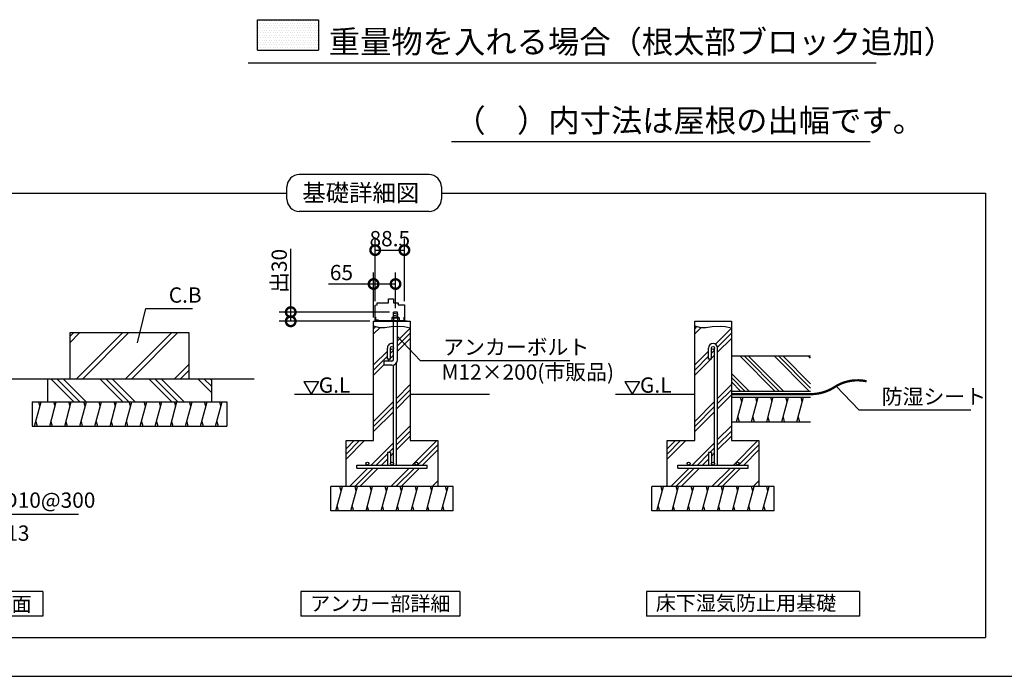
# Model space of a CAD drawing. Extents: x 175 to 20385, y -1 to 10664.
# Drawn here: x 8163 to 14598, y 0 to 4293 of the extents above; entities that cross this region are included whole.
import ezdxf

# ---------------------------------------------------------------- set-up
doc = ezdxf.new("R2010")
doc.units = 0
doc.header["$LTSCALE"] = 20
doc.header["$PDMODE"] = 3
doc.header["$PDSIZE"] = 2
doc.layers.get('0').update_dxf_attribs({"linetype": 'CONTINUOUS'})
doc.layers.get('DEFPOINTS').update_dxf_attribs({"linetype": 'CONTINUOUS'})
for name, color, linetype in [('仕様書枠', 230, 'CONTINUOUS'), ('寸法', 4, 'CONTINUOUS'), ('文字', 7, 'CONTINUOUS'), ('細線', 5, 'CONTINUOUS'), ('部品1', 7, 'CONTINUOUS'), ('Ｇ．Ｌ', 30, 'CONTINUOUS')]:
    doc.layers.add(name, color=color, linetype=linetype)
doc.styles.add('STYLE1', font='isocp.shx', dxfattribs={"bigfont": 'bigfont.shx'})
doc.styles.add('STYLE2', font='MS PGothic.ttf')
doc.dimstyles.new('INABA_S50G', dxfattribs={"dimtxt": 150, "dimasz": 125, "dimexe": 75, "dimexo": 25, "dimgap": 25, "dimtad": 3, "dimdec": 1, "dimdsep": 46, "dimtxsty": 'STYLE1', "dimblk1": 'DOTSMALL', "dimblk2": 'DOTSMALL', "dimsah": 1, "dimcen": 0, "dimclrt": 7, "dimadec": 0, "dimazin": 0, "dimtfac": 1, "dimtdec": 4, "dimtix": 1, "dimtmove": 0, "dimatfit": 3, "dimldrblk": 'DOTSMALL', "dimfxl": 1, "dimtolj": 1, "dimtzin": 0, "dimarcsym": 0})
doc.dimstyles.new('INABA_S50GUP', dxfattribs={"dimtxt": 150, "dimasz": 125, "dimexe": 75, "dimexo": 25, "dimgap": 25, "dimtad": 3, "dimdec": 1, "dimdsep": 46, "dimtxsty": 'STYLE1', "dimblk1": 'DOTSMALL', "dimblk2": 'DOTSMALL', "dimsah": 1, "dimcen": 0, "dimclrt": 7, "dimadec": 0, "dimazin": 0, "dimtfac": 1, "dimtdec": 4, "dimtix": 1, "dimtmove": 0, "dimatfit": 3, "dimldrblk": 'DOTSMALL', "dimfxl": 1, "dimtolj": 1, "dimtzin": 0, "dimarcsym": 0})

# ---------------------------------------------------------------- blocks, each defined once
blk = doc.blocks.new('_DOTSMALL')
at = {"color": 0, "linetype": 'ByBlock', "ltscale": 50, "const_width": 0.5}
blk.add_lwpolyline([(-0.0625, 0, 1), (0.0625, 0, 1)], format="xyb", close=True, dxfattribs=at)
blk = doc.blocks.new('*D28')
at = {"layer": 'DEFPOINTS', "color": 0, "ltscale": 50}
for p in [(10619.4, 2564.7), (10619.4, 2381.2), (10475.9, 2320.9)]:
    blk.add_point(p, dxfattribs=at)
at = {"layer": '寸法', "color": 0, "lineweight": -2, "ltscale": 50}
for p, q in [((10475.9, 2345.9), (10475.9, 2639.7)), ((10619.4, 2406.2), (10619.4, 2639.7)), ((10475.9, 2564.7), (10180.7, 2564.7)), ((10619.4, 2564.7), (10475.9, 2564.7))]:
    blk.add_line(p, q, dxfattribs=at)
at = {"layer": '寸法', "color": 0, "lineweight": -2, "ltscale": 50, "xscale": 125, "yscale": 125, "zscale": 125, "rotation": 180}
blk.add_blockref('_DOTSMALL', (10475.9, 2564.7), dxfattribs=at)
at = {"layer": '寸法', "color": 0, "lineweight": -2, "ltscale": 50, "xscale": 125, "yscale": 125, "zscale": 125}
blk.add_blockref('_DOTSMALL', (10619.4, 2564.7), dxfattribs=at)
at = {"layer": '寸法', "color": 7, "ltscale": 50, "insert": (10265.8, 2639.7), "char_height": 100, "attachment_point": 5, "style": 'STYLE1'}
blk.add_mtext('\\A1;65', dxfattribs=at)
blk = doc.blocks.new('*D29')
at = {"layer": 'DEFPOINTS', "color": 0, "ltscale": 50}
for p in [(10605.9, 2381.2), (9934.5, 2320.9), (10475.9, 2320.9)]:
    blk.add_point(p, dxfattribs=at)
at = {"layer": '寸法', "color": 0, "lineweight": -2, "ltscale": 50}
for p, q in [((9934.5, 2381.2), (9934.5, 2794.6)), ((10580.9, 2381.2), (9859.5, 2381.2)), ((9934.5, 2320.9), (9934.5, 2381.2)), ((10450.9, 2320.9), (9859.5, 2320.9))]:
    blk.add_line(p, q, dxfattribs=at)
at = {"layer": '寸法', "color": 0, "lineweight": -2, "ltscale": 50, "xscale": 125, "yscale": 125, "zscale": 125}
for p, rotation in [((9934.5, 2381.2), 90), ((9934.5, 2320.9), 270)]:
    blk.add_blockref('_DOTSMALL', p, dxfattribs=dict(at, rotation=rotation))
at = {"layer": '寸法', "color": 7, "ltscale": 50, "insert": (9859.5, 2650.4), "char_height": 100, "attachment_point": 5, "rotation": 90, "style": 'STYLE1'}
blk.add_mtext('\\A1;出30', dxfattribs=at)
blk = doc.blocks.new('*D30')
at = {"layer": 'DEFPOINTS', "color": 0, "ltscale": 50}
for p in [(10677.3, 2786.2), (10486.6, 2426.5), (10677.3, 2427.5)]:
    blk.add_point(p, dxfattribs=at)
at = {"layer": '寸法', "color": 0, "lineweight": -2, "ltscale": 50}
for p, q in [((10486.6, 2451.5), (10486.6, 2861.2)), ((10677.3, 2452.5), (10677.3, 2861.2)), ((10486.6, 2786.2), (10677.3, 2786.2))]:
    blk.add_line(p, q, dxfattribs=at)
at = {"layer": '寸法', "color": 0, "lineweight": -2, "ltscale": 50, "xscale": 125, "yscale": 125, "zscale": 125, "rotation": 180}
blk.add_blockref('_DOTSMALL', (10486.6, 2786.2), dxfattribs=at)
at = {"layer": '寸法', "color": 0, "lineweight": -2, "ltscale": 50, "xscale": 125, "yscale": 125, "zscale": 125}
blk.add_blockref('_DOTSMALL', (10677.3, 2786.2), dxfattribs=at)
at = {"layer": '寸法', "color": 7, "ltscale": 50, "insert": (10582, 2861.2), "char_height": 100, "attachment_point": 5, "style": 'STYLE1'}
blk.add_mtext('\\A1;88.5', dxfattribs=at)

msp = doc.modelspace()

# ---------------------------------------------------------------- hatches: boundary and pattern name
at = {"layer": '寸法', "ltscale": 50}
h = msp.add_hatch(dxfattribs=at)
h.set_pattern_fill('PLAST', color=5, scale=25, angle=315, style=0)
h.set_pattern_definition([(315, (-172.83, -3497.87), (112.2532, 112.2532), []), (315, (-158.8, -3483.84), (112.2532, 112.2532), []), (315, (-144.77, -3469.8), (112.2532, 112.2532), [])])
h.paths.add_polyline_path([(13332.21, 2094.76), (12814.54, 2094.76), (12814.54, 1864.76), (13332.21, 1864.76)])
at = {"layer": '部品1'}
h = msp.add_hatch(dxfattribs=at)
h.set_pattern_fill('DOTS', color=256, scale=10, style=0)
h.paths.add_polyline_path([(9716.47, 4292.82), (9716.47, 4092.82), (10116.47, 4092.82), (10116.47, 4292.82)])

# ---------------------------------------------------------------- linework, layer by layer
at = {"layer": '仕様書枠', "ltscale": 50}
msp.add_line((175, 0), (20384, 0), dxfattribs=at)
at = {"layer": '細線', "ltscale": 10}
for p, q in [((9716.47, 4292.82), (10116.47, 4292.82)), ((9716.47, 4092.82), (9716.47, 4292.82)), ((10116.47, 4292.82), (10116.47, 4092.82)), ((9716.47, 4092.82), (10116.47, 4092.82))]:
    msp.add_line(p, q, dxfattribs=at)
at = {"layer": '細線', "ltscale": 50}
for p, q in [((10838.92, 3279.61), (9989.63, 3279.61)), ((6352.99, 3159.61), (9909.63, 3159.61)), ((9909.63, 3119.61), (9909.63, 3199.61)), ((10918.92, 3199.61), (10918.92, 3119.61)), ((10918.92, 3159.61), (14475.56, 3159.61)), ((14475.56, 3159.61), (14475.56, 253.95)), ((10918.92, 3119.61), (10918.92, 3119.61)), ((10838.92, 3039.61), (9989.63, 3039.61)), ((10601.88, 2376.3), (10637.08, 2366.87)), ((10601.88, 2364.3), (10637.08, 2354.87)), ((10601.88, 2352.3), (10622.53, 2346.77)), ((10475.88, 2271.97), (10490.6, 2286.7)), ((10475.88, 2238.3), (10518.3, 2280.72)), ((10632.88, 2193.24), (10715.88, 2276.24)), ((12574.54, 2271.97), (12589.26, 2286.7)), ((12574.54, 2238.3), (12616.97, 2280.72)), ((12710.15, 2171.86), (12814.54, 2276.24)), ((10632.88, 2159.56), (10715.88, 2242.56)), ((10632.88, 2125.89), (10715.88, 2208.89)), ((12723.98, 2152.01), (12814.54, 2242.56)), ((12724.54, 2118.89), (12814.54, 2208.89)), ((10475.88, 2036.24), (10565.88, 2126.24)), ((10585.88, 2112.56), (10605.88, 2132.56)), ((12574.54, 2036.24), (12664.54, 2126.24)), ((12684.54, 2112.56), (12704.54, 2132.56)), ((10475.88, 2002.56), (10565.88, 2092.56)), ((10567.91, 2060.92), (10580.57, 2073.58)), ((10585.88, 2078.89), (10605.88, 2098.89)), ((12574.54, 2002.56), (12664.54, 2092.56)), ((12574.54, 1968.89), (12679.23, 2073.58)), ((12684.54, 2078.89), (12704.54, 2098.89)), ((10475.88, 1968.89), (10545.88, 2038.89)), ((10625.88, 1816.83), (10715.88, 1906.83)), ((10625.88, 1783.16), (10715.88, 1873.16)), ((12724.54, 1816.83), (12814.54, 1906.83)), ((12724.54, 1783.16), (12814.54, 1873.16)), ((10625.88, 1749.48), (10715.88, 1839.48)), ((12724.54, 1749.48), (12814.54, 1839.48)), ((12847.97, 1664.76), (12890.84, 1824.76)), ((12882.8, 1794.76), (12874.76, 1824.76)), ((12946.58, 1664.76), (12989.45, 1824.76)), ((12981.41, 1794.76), (12973.37, 1824.76)), ((13045.19, 1664.76), (13088.06, 1824.76)), ((13080.02, 1794.76), (13071.98, 1824.76)), ((13143.8, 1664.76), (13186.67, 1824.76)), ((13178.63, 1794.76), (13170.59, 1824.76)), ((13242.41, 1664.76), (13285.28, 1824.76)), ((13277.24, 1794.76), (13269.2, 1824.76)), ((8260.58, 1635.39), (8303.45, 1795.39)), ((8295.41, 1765.39), (8287.37, 1795.39)), ((8359.19, 1635.39), (8402.06, 1795.39)), ((8394.02, 1765.39), (8385.98, 1795.39)), ((8457.8, 1635.39), (8500.67, 1795.39)), ((8492.63, 1765.39), (8484.59, 1795.39)), ((8556.41, 1635.39), (8599.28, 1795.39)), ((8591.24, 1765.39), (8583.2, 1795.39)), ((8655.02, 1635.39), (8697.89, 1795.39)), ((8689.85, 1765.39), (8681.81, 1795.39)), ((8753.63, 1635.39), (8796.5, 1795.39)), ((8788.46, 1765.39), (8780.42, 1795.39)), ((8852.24, 1635.39), (8895.11, 1795.39)), ((8887.07, 1765.39), (8879.03, 1795.39)), ((8950.85, 1635.39), (8993.72, 1795.39)), ((8985.68, 1765.39), (8977.64, 1795.39)), ((9049.46, 1635.39), (9092.33, 1795.39)), ((9084.29, 1765.39), (9076.25, 1795.39)), ((9148.07, 1635.39), (9190.94, 1795.39)), ((9182.9, 1765.39), (9174.86, 1795.39)), ((9246.68, 1635.39), (9289.55, 1795.39)), ((9281.51, 1765.39), (9273.47, 1795.39)), ((9345.29, 1635.39), (9388.16, 1795.39)), ((9380.12, 1765.39), (9372.08, 1795.39)), ((9443.9, 1635.39), (9486.77, 1795.39)), ((9478.73, 1765.39), (9470.69, 1795.39)), ((10475.88, 1666.83), (10605.88, 1796.83)), ((10475.88, 1633.16), (10605.88, 1763.16)), ((12574.54, 1666.83), (12704.54, 1796.83)), ((12574.54, 1633.16), (12704.54, 1763.16)), ((10475.88, 1599.48), (10605.88, 1729.48)), ((12574.54, 1599.48), (12704.54, 1729.48)), ((12856, 1694.76), (12864.04, 1664.76)), ((12954.61, 1694.76), (12962.65, 1664.76)), ((13053.22, 1694.76), (13061.26, 1664.76)), ((13151.83, 1694.76), (13159.87, 1664.76)), ((13250.44, 1694.76), (13258.48, 1664.76)), ((8268.62, 1665.39), (8276.65, 1635.39)), ((8367.23, 1665.39), (8375.27, 1635.39)), ((8465.84, 1665.39), (8473.88, 1635.39)), ((8564.45, 1665.39), (8572.49, 1635.39)), ((8663.06, 1665.39), (8671.1, 1635.39)), ((8761.67, 1665.39), (8769.71, 1635.39)), ((8860.28, 1665.39), (8868.32, 1635.39)), ((8958.89, 1665.39), (8966.93, 1635.39)), ((9057.5, 1665.39), (9065.54, 1635.39)), ((9156.11, 1665.39), (9164.15, 1635.39)), ((9254.72, 1665.39), (9262.76, 1635.39)), ((9353.33, 1665.39), (9361.37, 1635.39)), ((9451.94, 1665.39), (9459.98, 1635.39)), ((10625.88, 1547.42), (10715.88, 1637.42)), ((12724.54, 1547.42), (12814.54, 1637.42)), ((10625.88, 1513.75), (10715.88, 1603.75)), ((10625.88, 1480.07), (10715.88, 1570.07)), ((12724.54, 1513.75), (12814.54, 1603.75)), ((12724.54, 1480.07), (12814.54, 1570.07)), ((10295.88, 1419.48), (10417.32, 1540.92)), ((10295.88, 1453.16), (10383.64, 1540.92)), ((10295.88, 1486.83), (10349.97, 1540.92)), ((10459.37, 1380.92), (10605.88, 1527.42)), ((10575.71, 1463.58), (10605.88, 1493.75)), ((10728.78, 1380.92), (10888.78, 1540.92)), ((10762.46, 1380.92), (10895.88, 1514.34)), ((10796.13, 1380.92), (10895.88, 1480.67)), ((12394.54, 1419.48), (12515.98, 1540.92)), ((12394.54, 1453.16), (12482.3, 1540.92)), ((12394.54, 1486.83), (12448.63, 1540.92)), ((12558.04, 1380.92), (12704.54, 1527.42)), ((12674.37, 1463.58), (12704.54, 1493.75)), ((12827.44, 1380.92), (12987.44, 1540.92)), ((12861.12, 1380.92), (12994.54, 1514.34)), ((12894.79, 1380.92), (12994.54, 1480.67)), ((10493.05, 1380.92), (10565.88, 1453.75)), ((10526.72, 1380.92), (10565.88, 1420.07)), ((10585.88, 1440.07), (10605.88, 1460.07)), ((12591.71, 1380.92), (12664.54, 1453.75)), ((12625.39, 1380.92), (12664.54, 1420.07)), ((12684.54, 1440.07), (12704.54, 1460.07)), ((10319.37, 1240.92), (10439.37, 1360.92)), ((10353.05, 1240.92), (10473.05, 1360.92)), ((10386.72, 1240.92), (10506.72, 1360.92)), ((10588.78, 1240.92), (10708.78, 1360.92)), ((10622.46, 1240.92), (10742.46, 1360.92)), ((10656.13, 1240.92), (10776.13, 1360.92)), ((12418.04, 1240.92), (12538.04, 1360.92)), ((12451.71, 1240.92), (12571.71, 1360.92)), ((12485.39, 1240.92), (12605.39, 1360.92)), ((12687.44, 1240.92), (12807.44, 1360.92)), ((12721.12, 1240.92), (12841.12, 1360.92)), ((12754.79, 1240.92), (12874.8, 1360.92)), ((10229.3, 1080.92), (10272.17, 1240.92)), ((10264.14, 1210.92), (10256.1, 1240.92)), ((10327.91, 1080.92), (10370.79, 1240.92)), ((10362.75, 1210.92), (10354.71, 1240.92)), ((10426.52, 1080.92), (10469.4, 1240.92)), ((10461.36, 1210.92), (10453.32, 1240.92)), ((10525.13, 1080.92), (10568.01, 1240.92)), ((10559.97, 1210.92), (10551.93, 1240.92)), ((10623.74, 1080.92), (10666.62, 1240.92)), ((10658.58, 1210.92), (10650.54, 1240.92)), ((10722.35, 1080.92), (10765.23, 1240.92)), ((10757.19, 1210.92), (10749.15, 1240.92)), ((10820.96, 1080.92), (10863.84, 1240.92)), ((10855.8, 1210.92), (10847.76, 1240.92)), ((10858.19, 1240.92), (10895.88, 1278.61)), ((10891.86, 1240.92), (10895.88, 1244.93)), ((10919.57, 1080.92), (10962.45, 1240.92)), ((10954.41, 1210.92), (10946.37, 1240.92)), ((12327.97, 1080.92), (12370.84, 1240.92)), ((12362.8, 1210.92), (12354.76, 1240.92)), ((12426.58, 1080.92), (12469.45, 1240.92)), ((12461.41, 1210.92), (12453.37, 1240.92)), ((12525.19, 1080.92), (12568.06, 1240.92)), ((12560.02, 1210.92), (12551.98, 1240.92)), ((12623.8, 1080.92), (12666.67, 1240.92)), ((12658.63, 1210.92), (12650.59, 1240.92)), ((12722.41, 1080.92), (12765.28, 1240.92)), ((12757.24, 1210.92), (12749.2, 1240.92)), ((12821.02, 1080.92), (12863.89, 1240.92)), ((12855.85, 1210.92), (12847.81, 1240.92)), ((12919.63, 1080.92), (12962.5, 1240.92)), ((12954.46, 1210.92), (12946.42, 1240.92)), ((12956.85, 1240.92), (12994.54, 1278.61)), ((12990.53, 1240.92), (12994.54, 1244.93)), ((13018.24, 1080.92), (13061.11, 1240.92)), ((13053.07, 1210.92), (13045.03, 1240.92)), ((10237.34, 1110.92), (10245.38, 1080.92)), ((10335.95, 1110.92), (10343.99, 1080.92)), ((10434.56, 1110.92), (10442.6, 1080.92)), ((10533.17, 1110.92), (10541.21, 1080.92)), ((10631.78, 1110.92), (10639.82, 1080.92)), ((10730.39, 1110.92), (10738.43, 1080.92)), ((10829, 1110.92), (10837.04, 1080.92)), ((10927.61, 1110.92), (10935.65, 1080.92)), ((12336, 1110.92), (12344.04, 1080.92)), ((12434.61, 1110.92), (12442.65, 1080.92)), ((12533.22, 1110.92), (12541.26, 1080.92)), ((12631.83, 1110.92), (12639.87, 1080.92)), ((12730.44, 1110.92), (12738.48, 1080.92)), ((12829.05, 1110.92), (12837.09, 1080.92)), ((12927.66, 1110.92), (12935.7, 1080.92)), ((13026.27, 1110.92), (13034.31, 1080.92)), ((6352.99, 253.95), (14475.56, 253.95))]:
    msp.add_line(p, q, dxfattribs=at)
at = {"layer": '細線'}
for p, q in [((10475.88, 2290.55), (10513.41, 2280.72)), ((10513.41, 2280.72), (10549.47, 2280.72)), ((10549.47, 2280.72), (10590.45, 2287.27)), ((10590.45, 2287.27), (10646.18, 2288.91)), ((10646.18, 2288.91), (10675.69, 2287.27)), ((10675.69, 2287.27), (10715.88, 2279.09)), ((12574.54, 2290.55), (12612.08, 2280.72)), ((12612.08, 2280.72), (12648.14, 2280.72)), ((12648.14, 2280.72), (12689.11, 2287.27)), ((12689.11, 2287.27), (12744.84, 2288.91)), ((12744.84, 2288.91), (12774.35, 2287.27)), ((12774.35, 2287.27), (12814.54, 2279.09)), ((8490.32, 2180.58), (8555.13, 2245.39)), ((8490.32, 2220.58), (8515.13, 2245.39)), ((8535.13, 1945.39), (8835.13, 2245.39)), ((8575.13, 1945.39), (8875.13, 2245.39)), ((8855.13, 1945.39), (9155.13, 2245.39)), ((8895.13, 1945.39), (9195.13, 2245.39)), ((9175.13, 1945.39), (9270.32, 2040.58)), ((9215.13, 1945.39), (9270.32, 2000.58)), ((8517.06, 1795.39), (8367.06, 1945.39)), ((8557.06, 1795.39), (8407.06, 1945.39)), ((8597.06, 1795.39), (8447.06, 1945.39)), ((8837.06, 1795.39), (8687.06, 1945.39)), ((8877.06, 1795.39), (8727.06, 1945.39)), ((8917.06, 1795.39), (8767.06, 1945.39)), ((9157.06, 1795.39), (9007.06, 1945.39)), ((9197.06, 1795.39), (9047.06, 1945.39)), ((9237.06, 1795.39), (9087.06, 1945.39)), ((9416.02, 1856.43), (9327.06, 1945.39)), ((9416.02, 1896.43), (9367.06, 1945.39)), ((9416.02, 1936.43), (9407.06, 1945.39))]:
    msp.add_line(p, q, dxfattribs=at)
at = {"layer": '細線', "ltscale": 50}
for centre, start, end in [((9989.63, 3199.61), 90, 180), ((10838.92, 3199.61), 0, 90), ((9989.63, 3119.61), 180, 270), ((10838.92, 3119.61), 270, 0)]:
    msp.add_arc(centre, 80, start, end, dxfattribs=at)
at = {"layer": '部品1'}
for p, q in [((13761.35, 4008.78), (9656.79, 4008.78)), ((13721.92, 3494.11), (10984.26, 3494.11)), ((10573.11, 2468.46), (10605.41, 2468.46)), ((10573.11, 2442.61), (10573.11, 2468.46)), ((10605.41, 2468.46), (10605.41, 2442.61)), ((10486.64, 2426.46), (10499.57, 2429.69)), ((10486.64, 2324.15), (10486.64, 2426.46)), ((10499.57, 2429.69), (10499.57, 2442.61)), ((10499.57, 2442.61), (10573.11, 2442.61)), ((10605.41, 2442.61), (10635.57, 2442.61)), ((10635.57, 2442.61), (10635.57, 2427.54)), ((10635.57, 2427.54), (10677.26, 2427.54)), ((10677.26, 2427.54), (10677.26, 2324.15)), ((10503.88, 2324.15), (10486.64, 2324.15)), ((10489.88, 2328.46), (10489.88, 2347.67)), ((10507.11, 2328.46), (10489.88, 2328.46)), ((10507.11, 2328.46), (10507.11, 2325.23)), ((10507.11, 2325.23), (10674.03, 2325.23)), ((10591.38, 2325.23), (10647.38, 2325.23)), ((10591.38, 2325.23), (10591.38, 2320.92)), ((10595.68, 2343.54), (10598.91, 2346.77)), ((10595.68, 2343.54), (10643.07, 2343.54)), ((10595.68, 2343.54), (10595.68, 2325.23)), ((10598.91, 2346.77), (10639.84, 2346.77)), ((10606.45, 2343.54), (10606.45, 2325.23)), ((10632.3, 2343.54), (10632.3, 2325.23)), ((10639.84, 2346.77), (10643.07, 2343.54)), ((10643.07, 2343.54), (10643.07, 2325.23)), ((10647.38, 2325.23), (10647.38, 2320.92)), ((10674.03, 2347.67), (10674.03, 2325.23)), ((10677.26, 2324.15), (10694.49, 2324.15)), ((8344.62, 1945.39), (8344.62, 1795.39)), ((9416.02, 1945.39), (9416.02, 1795.39)), ((8244.62, 1795.39), (9516.02, 1795.39)), ((8244.62, 1795.39), (8244.62, 1635.39)), ((9516.02, 1795.39), (9516.02, 1635.39)), ((8244.62, 1635.39), (9516.02, 1635.39))]:
    msp.add_line(p, q, dxfattribs=at)
at = {"layer": '部品1', "ltscale": 50}
for p, q in [((10605.88, 2346.77), (10605.88, 2381.23)), ((10632.88, 2381.23), (10605.88, 2381.23)), ((10632.88, 2346.77), (10632.88, 2381.23)), ((10475.88, 2320.92), (10715.88, 2320.92)), ((10475.88, 1540.92), (10475.88, 2320.92)), ((10605.88, 2070.92), (10605.88, 2320.92)), ((10632.88, 2070.92), (10632.88, 2320.92)), ((10715.88, 2320.92), (10715.88, 1540.92)), ((12574.54, 1540.92), (12574.54, 2320.92)), ((12574.54, 2320.92), (12814.54, 2320.92)), ((12814.54, 2320.92), (12814.54, 1540.92)), ((9270.32, 2245.39), (8490.32, 2245.39)), ((8490.32, 2245.39), (8490.32, 1945.39)), ((9270.32, 1945.39), (9270.32, 2245.39)), ((10565.88, 2073.58), (10565.88, 2146.24)), ((10585.88, 2073.58), (10585.88, 2146.24)), ((10605.88, 2070.92), (10605.88, 2146.24)), ((10605.88, 2070.92), (10605.88, 2146.24)), ((12664.54, 2073.58), (12664.54, 2146.24)), ((12684.54, 2073.58), (12684.54, 2146.24)), ((12704.54, 1390.92), (12704.54, 2146.24)), ((12724.54, 1390.92), (12724.54, 2146.24)), ((10545.88, 2033.92), (10545.88, 2060.92)), ((10595.88, 2060.92), (10545.88, 2060.92)), ((10585.88, 2073.58), (10565.88, 2073.58)), ((12684.54, 2073.58), (12664.54, 2073.58)), ((12814.54, 2094.76), (13332.21, 2094.76)), ((10595.88, 2033.92), (10545.88, 2033.92)), ((10605.88, 1390.92), (10605.88, 2035.3)), ((10625.88, 1390.92), (10625.88, 2049.27)), ((10019.57, 1928.23), (10067.76, 1844.76)), ((10019.57, 1928.23), (10115.95, 1928.23)), ((10115.95, 1928.23), (10067.76, 1844.76)), ((12118.23, 1928.23), (12166.43, 1844.76)), ((12118.23, 1928.23), (12214.62, 1928.23)), ((12214.62, 1928.23), (12166.43, 1844.76)), ((12814.54, 1864.76), (13332.21, 1864.76)), ((12814.54, 1844.76), (13332.21, 1844.76)), ((12814.54, 1824.76), (13332.21, 1824.76)), ((12815.62, 1664.76), (13332.21, 1664.76)), ((10295.88, 1240.92), (10295.88, 1540.92)), ((10295.88, 1540.92), (10475.88, 1540.92)), ((10715.88, 1540.92), (10895.88, 1540.92)), ((10895.88, 1540.92), (10895.88, 1240.92)), ((12394.54, 1240.92), (12394.54, 1540.92)), ((12394.54, 1540.92), (12574.54, 1540.92)), ((12814.54, 1540.92), (12994.54, 1540.92)), ((12994.54, 1540.92), (12994.54, 1240.92)), ((10565.88, 1463.58), (10565.88, 1390.92)), ((10585.88, 1463.58), (10565.88, 1463.58)), ((10585.88, 1463.58), (10585.88, 1390.92)), ((12664.54, 1463.58), (12664.54, 1390.92)), ((12684.54, 1463.58), (12664.54, 1463.58)), ((12684.54, 1463.58), (12684.54, 1390.92)), ((10365.88, 1380.92), (10825.88, 1380.92)), ((10365.88, 1360.92), (10365.88, 1380.92)), ((10365.88, 1360.92), (10825.88, 1360.92)), ((10825.88, 1360.92), (10825.88, 1380.92)), ((12464.54, 1380.92), (12924.54, 1380.92)), ((12464.54, 1360.92), (12464.54, 1380.92)), ((12464.54, 1360.92), (12924.54, 1360.92)), ((12924.54, 1360.92), (12924.54, 1380.92)), ((10995.88, 1240.92), (10195.88, 1240.92)), ((10195.88, 1080.92), (10195.88, 1240.92)), ((10995.88, 1080.92), (10995.88, 1240.92)), ((13094.54, 1240.92), (12294.54, 1240.92)), ((12294.54, 1080.92), (12294.54, 1240.92)), ((13094.54, 1080.92), (13094.54, 1240.92)), ((10995.88, 1080.92), (10195.88, 1080.92)), ((13094.54, 1080.92), (12294.54, 1080.92)), ((8315.4, 553.51), (7675.4, 553.51)), ((8315.4, 553.51), (8315.4, 393.51)), ((11040.49, 553.51), (9999.72, 553.51)), ((9999.72, 553.51), (9999.72, 393.51)), ((11040.49, 553.51), (11040.49, 393.51)), ((13651.52, 553.51), (12260.2, 553.51)), ((12260.2, 553.51), (12260.2, 393.51)), ((13651.52, 553.51), (13651.52, 393.51)), ((8315.4, 393.51), (7675.4, 393.51)), ((11040.49, 393.51), (9999.72, 393.51)), ((13651.52, 393.51), (12260.2, 393.51))]:
    msp.add_line(p, q, dxfattribs=at)
at = {"layer": '部品1', "ltscale": 50, "const_width": 15}
msp.add_lwpolyline([(12814.54, 1844.76), (13332.21, 1844.76, 0.1559987), (13498.92, 1897.72, -0.1900569), (13697.84, 1928.7)], format="xyb", dxfattribs=at)
at = {"layer": '部品1', "ltscale": 50}
for centre in [(10595.88, 2146.24), (12694.54, 2146.24), (10435.88, 1390.92), (10595.88, 1390.92), (10755.88, 1390.92), (12534.54, 1390.92), (12694.54, 1390.92), (12854.54, 1390.92)]:
    msp.add_circle(centre, 10, dxfattribs=at)
at = {"layer": '部品1'}
for centre, radius, start, end in [((10601.07, 2338.48), 7.39, 43.193256, 136.806744), ((10619.38, 2310.92), 35.08, 68.386879, 111.613121), ((10637.68, 2338.48), 7.39, 43.193256, 136.806744)]:
    msp.add_arc(centre, radius, start, end, dxfattribs=at)
at = {"layer": '部品1', "ltscale": 50}
for centre, radius, start, end in [((10595.88, 2146.24), 30, 70.528779, 180), ((12694.54, 2146.24), 30, 0, 180), ((10595.88, 2070.92), 10, 270, 0), ((10595.88, 2070.92), 37, 270, 0), ((10595.88, 1390.92), 30, 180, 199.471221), ((10595.88, 1390.92), 30, 340.528779, 0), ((12694.54, 1390.92), 30, 180, 199.471221), ((12694.54, 1390.92), 30, 340.528779, 0)]:
    msp.add_arc(centre, radius, start, end, dxfattribs=at)
at = {"layer": 'Ｇ．Ｌ', "ltscale": 50}
for p, q in [((7668.45, 1945.39), (9696.56, 1945.39)), ((9958.2, 1844.76), (10475.88, 1844.76)), ((10715.88, 1844.76), (11233.55, 1844.76)), ((12056.86, 1844.76), (12574.54, 1844.76))]:
    msp.add_line(p, q, dxfattribs=at)

# ---------------------------------------------------------------- texts
at = {"layer": '寸法', "color": 7, "ltscale": 50, "char_height": 100, "attachment_point": 4, "style": 'STYLE1'}
for s, insert in [('C.B', (9137.42, 2479.74)), ('アンカーボルト', (10930.58, 2139.36)), ('防湿シート', (13796.62, 1816.15)), ('\\A1;D10@300', (8056.44, 1151.78)), ('D13', (7981.85, 923.18))]:
    msp.add_mtext(s, dxfattribs=dict(at, insert=insert))
at = {"layer": '文字', "color": 7, "ltscale": 50, "style": 'STYLE1'}
for s, p in [('重量物を入れる場合（根太部ブロック追加）', (10182.77, 4073.31)), ('（\u3000）内寸法は屋根の出幅です。', (11003.5, 3558.63))]:
    msp.add_text(s, height=150, dxfattribs=at).set_placement(p)
at = {"layer": '部品1', "ltscale": 50}
for s, height, style, p in [('基礎詳細図', 112, 'STYLE2', (10010.38, 3104.69)), ('M12×200(市販品)', 100, 'STYLE1', (10920.07, 1938.92)), ('G.L', 100, 'STYLE1', (10118.05, 1854.12)), ('G.L', 100, 'STYLE1', (12216.71, 1854.12)), ('基礎断面', 96, 'STYLE2', (7717.59, 424.72)), ('アンカー部詳細', 96, 'STYLE2', (10061.32, 427.51)), ('床下湿気防止用基礎', 96, 'STYLE2', (12320.35, 430.76))]:
    msp.add_text(s, height=height, dxfattribs=dict(at, style=style)).set_placement(p)

# ---------------------------------------------------------------- dimensions: what is measured, and where the dimension line sits
at = {"layer": '寸法', "ltscale": 50}
for base, p1, p2, text, picture, middle in [((10677.26, 2786.23), (10486.64, 2426.46), (10677.26, 2427.54), '88.5', '*D30', (10581.95, 2786.23)), ((10619.38, 2564.66), (10475.88, 2320.92), (10619.38, 2381.23), '65', '*D28', (10265.81, 2564.66))]:
    dim = msp.add_linear_dim(base=base, p1=p1, p2=p2, text=text, dimstyle='INABA_S50GUP', override={"dimtxt": 100}, dxfattribs=at)
    dim.commit()
    dim.dimension.update_dxf_attribs({"geometry": picture, "text_midpoint": middle, "dimtype": 160})
dim = msp.add_linear_dim(base=(9934.49, 2320.92), p1=(10605.88, 2381.23), p2=(10475.88, 2320.92), angle=90, text='出30', dimstyle='INABA_S50GUP', override={"dimtxt": 100}, dxfattribs=at)
dim.commit()
dim.dimension.update_dxf_attribs({"geometry": '*D29', "text_midpoint": (9934.49, 2650.44), "dimtype": 160})

# ---------------------------------------------------------------- leaders
at = {"layer": '寸法', "ltscale": 50, "has_arrowhead": 0, "annotation_type": 0, "has_hookline": 1, "hookline_direction": 0}
for points, text_width in [([(8933.14, 2180.7), (8987.42, 2404.74), (9112.42, 2404.74)], 154.66), ([(10632.88, 2220.92), (10780.58, 2064.36), (10905.58, 2064.36)], 828.62), ([(13498.92, 1897.72), (13646.62, 1741.15), (13771.62, 1741.15)], 581.96), ([(7752.45, 1296.68), (7906.44, 1060.31), (8031.44, 1060.31)], 490.08)]:
    msp.add_leader(points, dimstyle='INABA_S50G', dxfattribs=dict(at, text_width=text_width))

doc.saveas('drawing.dxf')
